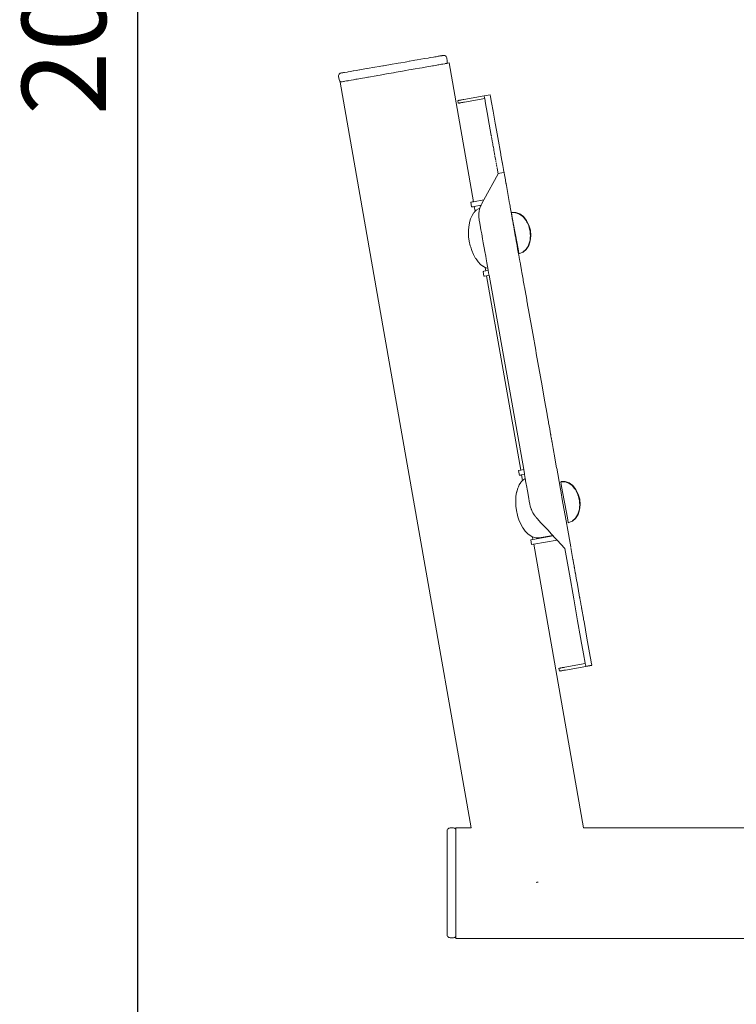
# Model space of a CAD drawing. Extents: x -3599 to -1370, y 4747 to 5157.
# Drawn here: x -3520 to -3478, y 4970 to 5028 of the extents above; entities that cross this region are included whole.
import ezdxf

# ---------------------------------------------------------------- set-up
doc = ezdxf.new("R2010")
doc.units = 0
doc.header["$MEASUREMENT"] = 0
doc.layers.get('Defpoints').update_dxf_attribs({"color": 250})
doc.layers.add('0-03 wymiary', color=6, linetype='Continuous', lineweight=5)
doc.layers.add('ProfileEdges_Nr_Pióra__7', color=7, linetype='Continuous', lineweight=18)
doc.styles.add('1-20 romans', font='romans.shx', dxfattribs={"width": 0.7, "height": 5})
doc.dimstyles.new('1-20', dxfattribs={"dimtxt": 5, "dimasz": 0.2, "dimexe": 2, "dimexo": 12.5, "dimgap": 1.25, "dimtad": 1, "dimdec": 0, "dimrnd": 0.5, "dimtxsty": '1-20 romans', "dimblk": 'BG dim mark', "dimcen": 0, "dimclrd": 256, "dimclre": 256, "dimclrt": 11, "dimadec": 0, "dimazin": 0, "dimtfac": 1, "dimtdec": 0, "dimtix": 1, "dimtmove": 1, "dimatfit": 3, "dimfxl": 0.5, "dimfxlon": 1, "dimarcsym": 0})

# ---------------------------------------------------------------- blocks, each defined once
blk = doc.blocks.new('BG dim mark')
for p, q in [((0, -10), (0, 10)), ((10, 0), (-10, 0))]:
    blk.add_line(p, q)
at = {"color": 0, "linetype": 'ByBlock', "const_width": 1.5}
blk.add_lwpolyline([(5, 5), (-5, -5)], dxfattribs=at)
blk = doc.blocks.new('*D76')
at = {"layer": '0-03 wymiary', "lineweight": -2, "transparency": 16777216}
for p, q in [((-3513.284, 5130.17), (-3515.384, 5130.17)), ((-3513.384, 4926.572), (-3513.384, 5129.97)), ((-3513.284, 4926.372), (-3515.384, 4926.372))]:
    blk.add_line(p, q, dxfattribs=at)
at = {"layer": 'Defpoints', "color": 0, "transparency": 16777216}
for p in [(-3513.384, 5130.17), (-3462.776, 5130.17), (-3436.331, 4926.372)]:
    blk.add_point(p, dxfattribs=at)
at = {"layer": '0-03 wymiary', "lineweight": -2, "transparency": 16777216, "xscale": 0.2, "yscale": 0.2, "zscale": 0.2}
for p, rotation in [((-3513.384, 5130.17), 90), ((-3513.384, 4926.372), 270)]:
    blk.add_blockref('BG dim mark', p, dxfattribs=dict(at, rotation=rotation))
at = {"layer": '0-03 wymiary', "color": 11, "transparency": 16777216, "insert": (-3517.134, 5028.271), "char_height": 5, "attachment_point": 5, "rotation": 90, "style": '1-20 romans', "bg_fill": 3, "box_fill_scale": 1.25, "bg_fill_color": 256, "bg_fill_true_color": 13158600, "bg_fill_transparency": 0}
blk.add_mtext('204', dxfattribs=at)

msp = doc.modelspace()

# ---------------------------------------------------------------- linework, layer by layer
at = {"layer": 'ProfileEdges_Nr_Pióra__7', "linetype": 'Continuous', "flags": 128}
for points in [[(-3496.123, 5025.989), (-3496.058, 5026.001)], [(-3496.058, 5026.001), (-3495.957, 5026.02)], [(-3495.954, 5026.02), (-3495.79, 5026.048)], [(-3495.79, 5026.048), (-3495.726, 5026.058)], [(-3495.726, 5026.058), (-3495.647, 5026.073)], [(-3495.518, 5026.095), (-3495.646, 5026.073)], [(-3495.518, 5026.095), (-3495.468, 5026.103)], [(-3495.468, 5026.103), (-3495.416, 5026.113)], [(-3495.325, 5026.129), (-3495.411, 5026.114)], [(-3495.31, 5026.129), (-3495.325, 5026.129)], [(-3495.291, 5026.133), (-3495.31, 5026.129)], [(-3495.291, 5026.133), (-3495.261, 5026.14)], [(-3495.261, 5026.14), (-3495.216, 5026.147)], [(-3495.203, 5026.148), (-3495.216, 5026.147)], [(-3495.154, 5026.152), (-3495.194, 5026.151)], [(-3495.114, 5026.142), (-3495.154, 5026.152)], [(-3495.078, 5026.12), (-3495.114, 5026.142)], [(-3495.047, 5026.089), (-3495.078, 5026.12)], [(-3495.025, 5026.05), (-3495.047, 5026.089)], [(-3495.025, 5026.05), (-3495.012, 5026.007)], [(-3494.979, 5025.813), (-3495.012, 5026.007)], [(-3499.751, 5025.367), (-3499.278, 5025.449)], [(-3499.025, 5025.492), (-3499.279, 5025.448)], [(-3499.278, 5025.449), (-3499.025, 5025.492)], [(-3499.025, 5025.492), (-3498.934, 5025.506)], [(-3498.812, 5025.529), (-3498.934, 5025.506)], [(-3498.775, 5025.535), (-3498.812, 5025.529)], [(-3498.257, 5025.624), (-3498.775, 5025.535)], [(-3498.255, 5025.625), (-3497.993, 5025.669)], [(-3497.899, 5025.684), (-3497.993, 5025.669)], [(-3497.899, 5025.684), (-3497.739, 5025.714)], [(-3497.739, 5025.714), (-3497.477, 5025.756)], [(-3497.477, 5025.756), (-3497.389, 5025.772)], [(-3497.389, 5025.772), (-3497.247, 5025.798)], [(-3497.247, 5025.798), (-3497.235, 5025.8)], [(-3497.247, 5025.798), (-3497.237, 5025.8)], [(-3497.237, 5025.8), (-3496.985, 5025.841)], [(-3496.985, 5025.841), (-3496.903, 5025.856)], [(-3496.903, 5025.856), (-3496.763, 5025.882)], [(-3496.761, 5025.881), (-3496.332, 5025.956)], [(-3496.48, 5025.418), (-3496.632, 5025.391)], [(-3496.399, 5025.432), (-3496.48, 5025.418)], [(-3496.188, 5025.469), (-3496.399, 5025.432)], [(-3496.332, 5025.956), (-3496.123, 5025.989)], [(-3495.96, 5025.509), (-3496.188, 5025.469)], [(-3495.848, 5025.529), (-3495.96, 5025.509)], [(-3495.823, 5025.533), (-3495.848, 5025.529)], [(-3495.823, 5025.533), (-3495.8, 5025.537)], [(-3495.8, 5025.537), (-3495.595, 5025.573)], [(-3495.595, 5025.573), (-3495.532, 5025.584)], [(-3495.532, 5025.584), (-3495.48, 5025.593)], [(-3495.48, 5025.593), (-3495.315, 5025.622)], [(-3495.315, 5025.622), (-3495.296, 5025.628)], [(-3495.285, 5025.628), (-3495.296, 5025.628)], [(-3495.285, 5025.628), (-3495.237, 5025.636)], [(-3495.237, 5025.636), (-3495.126, 5025.656)], [(-3495.113, 5025.658), (-3495.079, 5025.664)], [(-3495.079, 5025.664), (-3495.033, 5025.672)], [(-3495.026, 5025.673), (-3495.01, 5025.676)], [(-3495.01, 5025.676), (-3494.987, 5025.68)], [(-3495.003, 5025.685), (-3494.985, 5025.724)], [(-3494.987, 5025.68), (-3494.871, 5025.7)], [(-3494.985, 5025.724), (-3494.976, 5025.768)], [(-3494.976, 5025.768), (-3494.979, 5025.813)], [(-3493.419, 5017.452), (-3494.871, 5025.7)], [(-3501.442, 5024.946), (-3501.433, 5024.99)], [(-3501.442, 5024.946), (-3501.439, 5024.901)], [(-3501.439, 5024.901), (-3501.406, 5024.707)], [(-3501.433, 5024.99), (-3501.415, 5025.029)], [(-3501.415, 5025.029), (-3501.388, 5025.062)], [(-3501.388, 5025.062), (-3501.354, 5025.085)], [(-3501.316, 5025.098), (-3501.354, 5025.085)], [(-3501.316, 5025.098), (-3501.277, 5025.103)], [(-3501.266, 5025.104), (-3501.277, 5025.103)], [(-3501.266, 5025.104), (-3501.253, 5025.109)], [(-3501.184, 5025.12), (-3501.25, 5025.109)], [(-3501.148, 5025.125), (-3501.184, 5025.12)], [(-3501.105, 5025.134), (-3501.148, 5025.125)], [(-3501.099, 5025.135), (-3500.939, 5025.161)], [(-3500.881, 5025.172), (-3500.939, 5025.161)], [(-3500.881, 5025.172), (-3500.865, 5025.176)], [(-3500.865, 5025.176), (-3500.717, 5025.201)], [(-3500.717, 5025.201), (-3500.653, 5025.21)], [(-3500.653, 5025.21), (-3500.571, 5025.226)], [(-3500.556, 5025.229), (-3500.373, 5025.26)], [(-3500.298, 5025.272), (-3500.373, 5025.26)], [(-3500.298, 5025.272), (-3500.2, 5025.29)], [(-3500.183, 5025.293), (-3500.2, 5025.29)], [(-3500.182, 5025.293), (-3499.977, 5025.326)], [(-3499.754, 5024.842), (-3500.141, 5024.773)], [(-3499.977, 5025.326), (-3499.887, 5025.342)], [(-3499.759, 5025.366), (-3499.887, 5025.342)], [(-3499.754, 5024.842), (-3499.702, 5024.851)], [(-3499.702, 5024.851), (-3499.669, 5024.856)], [(-3499.669, 5024.856), (-3499.217, 5024.936)], [(-3499.217, 5024.936), (-3499.144, 5024.949)], [(-3499.144, 5024.949), (-3498.979, 5024.978)], [(-3498.702, 5025.027), (-3498.979, 5024.978)], [(-3498.585, 5025.047), (-3498.702, 5025.027)], [(-3498.171, 5025.12), (-3498.585, 5025.047)], [(-3498.117, 5025.13), (-3498.171, 5025.12)], [(-3498.01, 5025.148), (-3498.117, 5025.13)], [(-3497.638, 5025.214), (-3498.01, 5025.148)], [(-3497.441, 5025.248), (-3497.638, 5025.214)], [(-3497.255, 5025.281), (-3497.441, 5025.248)], [(-3497.121, 5025.305), (-3497.255, 5025.281)], [(-3496.898, 5025.344), (-3497.121, 5025.305)], [(-3496.632, 5025.391), (-3496.898, 5025.344)], [(-3501.393, 5024.664), (-3501.406, 5024.707)], [(-3501.371, 5024.625), (-3501.393, 5024.664)], [(-3501.34, 5024.594), (-3501.371, 5024.625)], [(-3501.359, 5024.559), (-3501.294, 5024.57)], [(-3499.008, 5011.198), (-3501.359, 5024.559)], [(-3501.34, 5024.594), (-3501.304, 5024.573)], [(-3501.294, 5024.57), (-3501.304, 5024.573)], [(-3501.294, 5024.57), (-3501.272, 5024.574)], [(-3501.272, 5024.574), (-3501.246, 5024.579)], [(-3501.244, 5024.579), (-3501.228, 5024.582)], [(-3501.228, 5024.582), (-3501.16, 5024.594)], [(-3501.16, 5024.594), (-3501.121, 5024.601)], [(-3501.121, 5024.601), (-3501.106, 5024.603)], [(-3501.106, 5024.603), (-3501.074, 5024.609)], [(-3501.074, 5024.609), (-3500.964, 5024.628)], [(-3500.964, 5024.628), (-3500.923, 5024.636)], [(-3500.917, 5024.637), (-3500.874, 5024.644)], [(-3500.874, 5024.644), (-3500.837, 5024.651)], [(-3500.837, 5024.651), (-3500.551, 5024.701)], [(-3500.526, 5024.707), (-3500.551, 5024.701)], [(-3500.523, 5024.706), (-3500.41, 5024.726)], [(-3500.346, 5024.738), (-3500.41, 5024.726)], [(-3500.335, 5024.739), (-3500.141, 5024.773)], [(-3492.78, 5023.743), (-3493.987, 5023.528)], [(-3492.78, 5023.745), (-3492.423, 5023.809)], [(-3492.78, 5023.743), (-3492.759, 5023.63)], [(-3492.423, 5023.809), (-3492.402, 5023.693)], [(-3492.402, 5023.693), (-3492.342, 5023.357)], [(-3494.35, 5023.464), (-3494.322, 5023.306)], [(-3494.333, 5023.467), (-3494.32, 5023.469)], [(-3494.32, 5023.469), (-3494.303, 5023.472)], [(-3494.305, 5023.309), (-3494.292, 5023.311)], [(-3494.303, 5023.472), (-3494.283, 5023.475)], [(-3494.292, 5023.311), (-3494.275, 5023.315)], [(-3494.267, 5023.478), (-3494.283, 5023.475)], [(-3494.275, 5023.315), (-3494.255, 5023.318)], [(-3494.231, 5023.322), (-3494.255, 5023.318)], [(-3494.231, 5023.485), (-3494.252, 5023.481)], [(-3494.2, 5023.49), (-3494.231, 5023.485)], [(-3494.203, 5023.327), (-3494.231, 5023.322)], [(-3494.172, 5023.333), (-3494.203, 5023.327)], [(-3494.2, 5023.49), (-3494.165, 5023.497)], [(-3494.137, 5023.339), (-3494.172, 5023.333)], [(-3494.165, 5023.497), (-3494.126, 5023.503)], [(-3494.137, 5023.339), (-3494.098, 5023.346)], [(-3494.126, 5023.503), (-3494.083, 5023.511)], [(-3494.098, 5023.346), (-3494.055, 5023.353)], [(-3494.083, 5023.511), (-3494.037, 5023.519)], [(-3494.055, 5023.353), (-3494.009, 5023.362)], [(-3494.037, 5023.519), (-3493.987, 5023.528)], [(-3494.009, 5023.362), (-3493.959, 5023.37)], [(-3493.959, 5023.37), (-3492.752, 5023.585)], [(-3492.759, 5023.63), (-3492.752, 5023.585)], [(-3492.7, 5023.294), (-3492.752, 5023.585)], [(-3492.7, 5023.294), (-3492.605, 5022.762)], [(-3492.342, 5023.357), (-3492.248, 5022.825)], [(-3492.605, 5022.762), (-3492.479, 5022.056)], [(-3492.248, 5022.825), (-3492.122, 5022.12)], [(-3492.479, 5022.056), (-3492.361, 5021.392)], [(-3492.122, 5022.12), (-3492.047, 5021.699)], [(-3492.359, 5021.384), (-3492.357, 5021.37)], [(-3492.348, 5021.321), (-3492.356, 5021.367)], [(-3492.046, 5021.696), (-3491.969, 5021.262)], [(-3492.328, 5021.207), (-3492.343, 5021.289)], [(-3492.326, 5021.198), (-3492.323, 5021.181)], [(-3492.303, 5021.066), (-3492.323, 5021.181)], [(-3492.301, 5021.056), (-3492.287, 5020.977)], [(-3492.285, 5020.968), (-3492.271, 5020.889)], [(-3492.269, 5020.88), (-3492.26, 5020.826)], [(-3492.242, 5020.723), (-3492.26, 5020.824)], [(-3491.793, 5020.275), (-3491.969, 5021.262)], [(-3492.242, 5020.723), (-3492.239, 5020.706)], [(-3492.213, 5020.561), (-3492.238, 5020.704)], [(-3492.209, 5020.539), (-3492.212, 5020.559)], [(-3492.209, 5020.538), (-3492.205, 5020.519)], [(-3492.205, 5020.517), (-3492.202, 5020.502)], [(-3492.199, 5020.485), (-3492.192, 5020.445)], [(-3492.189, 5020.426), (-3492.191, 5020.438)], [(-3492.189, 5020.426), (-3492.183, 5020.396)], [(-3492.171, 5020.325), (-3492.182, 5020.388)], [(-3492.163, 5020.282), (-3492.17, 5020.322)], [(-3492.152, 5020.218), (-3492.161, 5020.272)], [(-3492.146, 5020.186), (-3492.141, 5020.156)], [(-3492.141, 5020.156), (-3492.123, 5020.059)], [(-3491.793, 5020.275), (-3491.784, 5020.224)], [(-3491.71, 5019.806), (-3491.784, 5020.224)], [(-3492.123, 5020.059), (-3492.12, 5020.042)], [(-3492.118, 5020.029), (-3492.113, 5019.999)], [(-3492.11, 5019.983), (-3492.112, 5019.995)], [(-3492.11, 5019.982), (-3492.098, 5019.916)], [(-3492.093, 5019.889), (-3492.09, 5019.874)], [(-3492.09, 5019.874), (-3492.086, 5019.851)], [(-3492.085, 5019.845), (-3492.076, 5019.795)], [(-3492.072, 5019.772), (-3492.074, 5019.785)], [(-3492.057, 5019.687), (-3492.069, 5019.752)], [(-3492.052, 5019.659), (-3492.056, 5019.68)], [(-3492.044, 5019.616), (-3492.036, 5019.568)], [(-3491.71, 5019.806), (-3491.703, 5019.769)], [(-3491.703, 5019.769), (-3491.7, 5019.754)], [(-3491.7, 5019.754), (-3491.694, 5019.718)], [(-3491.688, 5019.687), (-3491.692, 5019.709)], [(-3491.679, 5019.632), (-3491.688, 5019.687)], [(-3491.677, 5019.62), (-3491.647, 5019.456)], [(-3492.798, 5017.562), (-3491.957, 5019.115)], [(-3492.03, 5019.535), (-3492.032, 5019.546)], [(-3492.028, 5019.525), (-3492.02, 5019.478)], [(-3492.016, 5019.458), (-3492.019, 5019.471)], [(-3491.956, 5019.118), (-3492.014, 5019.445)], [(-3491.849, 5019.138), (-3491.956, 5019.118)], [(-3491.849, 5019.138), (-3491.618, 5019.179)], [(-3491.645, 5019.445), (-3491.647, 5019.456)], [(-3491.639, 5019.411), (-3491.645, 5019.441)], [(-3491.638, 5019.404), (-3491.626, 5019.338)], [(-3491.626, 5019.335), (-3491.599, 5019.183)], [(-3491.599, 5019.183), (-3491.612, 5019.179)], [(-3491.575, 5019.048), (-3491.597, 5019.174)], [(-3491.522, 5018.751), (-3491.575, 5019.048)], [(-3491.521, 5018.745), (-3491.506, 5018.663)], [(-3491.497, 5018.614), (-3491.506, 5018.663)], [(-3491.491, 5018.577), (-3491.497, 5018.614)], [(-3491.488, 5018.563), (-3491.491, 5018.577)], [(-3491.482, 5018.529), (-3491.488, 5018.563)], [(-3491.479, 5018.51), (-3491.482, 5018.529)], [(-3491.479, 5018.51), (-3491.463, 5018.42)], [(-3491.463, 5018.42), (-3491.461, 5018.408)], [(-3491.461, 5018.408), (-3491.271, 5017.342)], [(-3493.584, 5017.422), (-3493.535, 5017.431)], [(-3493.533, 5017.138), (-3493.584, 5017.422)], [(-3493.535, 5017.431), (-3493.491, 5017.439)], [(-3493.491, 5017.439), (-3493.419, 5017.452)], [(-3492.798, 5017.562), (-3493.419, 5017.452)], [(-3492.97, 5017.239), (-3493.369, 5017.168)], [(-3492.97, 5017.239), (-3492.992, 5017.19)], [(-3492.963, 5017.254), (-3492.97, 5017.239)], [(-3492.963, 5017.254), (-3492.93, 5017.317)], [(-3492.93, 5017.317), (-3492.916, 5017.344)], [(-3492.916, 5017.344), (-3492.798, 5017.562)], [(-3491.271, 5017.342), (-3491.265, 5017.308)], [(-3491.265, 5017.308), (-3491.238, 5017.159)], [(-3493.506, 5016.634), (-3493.593, 5016.436)], [(-3493.485, 5017.147), (-3493.533, 5017.138)], [(-3493.419, 5016.769), (-3493.506, 5016.634)], [(-3493.443, 5017.154), (-3493.485, 5017.147)], [(-3493.369, 5017.168), (-3493.443, 5017.154)], [(-3493.395, 5016.806), (-3493.419, 5016.769)], [(-3493.319, 5016.884), (-3493.387, 5016.815)], [(-3493.319, 5016.884), (-3493.369, 5017.168)], [(-3493.265, 5016.941), (-3493.319, 5016.884)], [(-3493.12, 5017.034), (-3493.265, 5016.941)], [(-3493.039, 5017.06), (-3493.12, 5017.034)], [(-3493.1, 5016.722), (-3493.102, 5016.671)], [(-3493.102, 5016.671), (-3493.102, 5016.652)], [(-3493.101, 5016.581), (-3493.102, 5016.652)], [(-3493.095, 5016.791), (-3493.1, 5016.722)], [(-3493.087, 5016.851), (-3493.095, 5016.791)], [(-3493.075, 5016.918), (-3493.086, 5016.859)], [(-3493.066, 5016.959), (-3493.074, 5016.927)], [(-3493.059, 5016.991), (-3493.066, 5016.959)], [(-3493.058, 5016.994), (-3493.039, 5017.06)], [(-3493.039, 5017.06), (-3493.017, 5017.125)], [(-3492.992, 5017.19), (-3493.017, 5017.125)], [(-3491.237, 5017.151), (-3491.233, 5017.131)], [(-3491.197, 5016.93), (-3491.231, 5017.121)], [(-3491.14, 5016.608), (-3491.197, 5016.928)], [(-3491.13, 5016.636), (-3491.159, 5016.8)], [(-3491.137, 5016.8), (-3491.159, 5016.8)], [(-3490.904, 5016.809), (-3491.139, 5016.809)], [(-3490.924, 5016.8), (-3491.137, 5016.8)], [(-3491.049, 5016.19), (-3491.13, 5016.636)], [(-3490.901, 5016.792), (-3490.918, 5016.798)], [(-3490.669, 5016.726), (-3490.904, 5016.809)], [(-3490.692, 5016.718), (-3490.901, 5016.792)], [(-3490.665, 5016.699), (-3490.69, 5016.717)], [(-3490.452, 5016.566), (-3490.669, 5016.726)], [(-3490.489, 5016.569), (-3490.665, 5016.699)], [(-3493.663, 5016.196), (-3493.705, 5015.94)], [(-3493.659, 5016.211), (-3493.663, 5016.196)], [(-3493.596, 5016.429), (-3493.659, 5016.211)], [(-3493.096, 5016.51), (-3493.101, 5016.581)], [(-3493.095, 5016.494), (-3493.096, 5016.51)], [(-3493.088, 5016.438), (-3493.095, 5016.494)], [(-3493.077, 5016.365), (-3493.088, 5016.438)], [(-3493.077, 5016.365), (-3493.075, 5016.353)], [(-3493.073, 5016.342), (-3493.075, 5016.353)], [(-3493.073, 5016.342), (-3493.059, 5016.271)], [(-3493.059, 5016.271), (-3493.02, 5016.052)], [(-3493.021, 5016.048), (-3492.973, 5015.783)], [(-3491.113, 5016.459), (-3491.14, 5016.606)], [(-3491.113, 5016.459), (-3491.111, 5016.446)], [(-3491.111, 5016.446), (-3491.08, 5016.271)], [(-3491.062, 5016.171), (-3491.079, 5016.268)], [(-3491.051, 5016.11), (-3491.062, 5016.168)], [(-3491.027, 5015.971), (-3491.051, 5016.108)], [(-3490.937, 5015.58), (-3491.049, 5016.19)], [(-3490.472, 5016.557), (-3490.489, 5016.569)], [(-3490.444, 5016.523), (-3490.472, 5016.557)], [(-3490.266, 5016.339), (-3490.452, 5016.566)], [(-3490.327, 5016.38), (-3490.444, 5016.523)], [(-3490.286, 5016.33), (-3490.327, 5016.38)], [(-3490.286, 5016.33), (-3490.253, 5016.265)], [(-3490.266, 5016.339), (-3490.124, 5016.061)], [(-3490.253, 5016.265), (-3490.24, 5016.239)], [(-3490.24, 5016.239), (-3490.226, 5016.212)], [(-3490.226, 5016.212), (-3490.145, 5016.052)], [(-3490.145, 5016.052), (-3490.136, 5016.022)], [(-3490.124, 5016.061), (-3490.036, 5015.751)], [(-3493.716, 5015.751), (-3493.72, 5015.668)], [(-3493.72, 5015.668), (-3493.712, 5015.475)], [(-3493.705, 5015.94), (-3493.716, 5015.751)], [(-3493.71, 5015.386), (-3493.712, 5015.475)], [(-3492.973, 5015.783), (-3492.93, 5015.541)], [(-3492.93, 5015.54), (-3492.877, 5015.243)], [(-3490.976, 5015.689), (-3491.025, 5015.964)], [(-3490.973, 5015.671), (-3490.934, 5015.452)], [(-3490.825, 5014.971), (-3490.937, 5015.58)], [(-3490.136, 5016.022), (-3490.11, 5015.919)], [(-3490.101, 5015.889), (-3490.11, 5015.919)], [(-3490.084, 5015.837), (-3490.101, 5015.889)], [(-3490.081, 5015.824), (-3490.084, 5015.837)], [(-3490.081, 5015.824), (-3490.059, 5015.747)], [(-3490.057, 5015.743), (-3490.051, 5015.667)], [(-3490.048, 5015.644), (-3490.049, 5015.654)], [(-3490.044, 5015.597), (-3490.048, 5015.644)], [(-3490.042, 5015.576), (-3490.044, 5015.597)], [(-3490.04, 5015.549), (-3490.042, 5015.576)], [(-3490.029, 5015.422), (-3490.04, 5015.549)], [(-3490.008, 5015.43), (-3490.036, 5015.751)], [(-3493.707, 5015.373), (-3493.71, 5015.386)], [(-3493.707, 5015.373), (-3493.673, 5015.102)], [(-3493.673, 5015.102), (-3493.613, 5014.837)], [(-3492.877, 5015.243), (-3492.835, 5015.004)], [(-3492.835, 5015.004), (-3492.781, 5014.702)], [(-3490.933, 5015.448), (-3490.931, 5015.437)], [(-3490.93, 5015.429), (-3490.92, 5015.372)], [(-3490.92, 5015.372), (-3490.918, 5015.36)], [(-3490.917, 5015.357), (-3490.909, 5015.311)], [(-3490.907, 5015.298), (-3490.903, 5015.28)], [(-3490.903, 5015.28), (-3490.898, 5015.248)], [(-3490.859, 5015.029), (-3490.898, 5015.248)], [(-3490.839, 5014.915), (-3490.858, 5015.022)], [(-3490.829, 5014.861), (-3490.837, 5014.908)], [(-3490.742, 5014.525), (-3490.825, 5014.971)], [(-3490.156, 5014.833), (-3490.142, 5014.876)], [(-3490.142, 5014.876), (-3490.104, 5014.988)], [(-3490.042, 5015.12), (-3490.136, 5014.842)], [(-3490.104, 5014.988), (-3490.063, 5015.111)], [(-3490.063, 5015.111), (-3490.055, 5015.185)], [(-3490.055, 5015.185), (-3490.04, 5015.317)], [(-3490.042, 5015.12), (-3490.008, 5015.43)], [(-3490.04, 5015.317), (-3490.029, 5015.422)], [(-3493.61, 5014.823), (-3493.613, 5014.837)], [(-3493.61, 5014.823), (-3493.583, 5014.741)], [(-3493.583, 5014.741), (-3493.524, 5014.555)], [(-3493.524, 5014.555), (-3493.416, 5014.304)], [(-3493.396, 5014.268), (-3493.416, 5014.304)], [(-3492.781, 5014.702), (-3492.743, 5014.489)], [(-3492.743, 5014.489), (-3492.694, 5014.214)], [(-3490.827, 5014.852), (-3490.813, 5014.772)], [(-3490.813, 5014.772), (-3490.809, 5014.75)], [(-3490.809, 5014.75), (-3490.799, 5014.696)], [(-3490.796, 5014.678), (-3490.793, 5014.659)], [(-3490.792, 5014.655), (-3490.757, 5014.459)], [(-3490.757, 5014.459), (-3490.753, 5014.437)], [(-3490.74, 5014.363), (-3490.753, 5014.437)], [(-3490.712, 5014.362), (-3490.742, 5014.525)], [(-3490.737, 5014.345), (-3490.74, 5014.363)], [(-3490.734, 5014.329), (-3490.737, 5014.342)], [(-3490.729, 5014.303), (-3490.734, 5014.329)], [(-3490.719, 5014.244), (-3490.729, 5014.303)], [(-3490.492, 5014.446), (-3490.712, 5014.362)], [(-3490.49, 5014.448), (-3490.473, 5014.462)], [(-3490.472, 5014.454), (-3490.49, 5014.448)], [(-3490.282, 5014.615), (-3490.472, 5014.454)], [(-3490.463, 5014.47), (-3490.302, 5014.606)], [(-3490.285, 5014.633), (-3490.297, 5014.615)], [(-3490.263, 5014.667), (-3490.285, 5014.633)], [(-3490.136, 5014.842), (-3490.282, 5014.615)], [(-3490.156, 5014.833), (-3490.263, 5014.667)], [(-3493.29, 5014.078), (-3493.396, 5014.268)], [(-3493.29, 5014.078), (-3493.281, 5014.067)], [(-3493.281, 5014.067), (-3493.224, 5013.988)], [(-3493.224, 5013.988), (-3493.147, 5013.882)], [(-3492.992, 5013.72), (-3493.147, 5013.882)], [(-3492.992, 5013.72), (-3492.866, 5013.624)], [(-3492.694, 5014.214), (-3492.664, 5014.047)], [(-3492.664, 5014.047), (-3492.624, 5013.827)], [(-3492.624, 5013.827), (-3492.605, 5013.722)], [(-3492.606, 5013.72), (-3492.58, 5013.578)], [(-3490.717, 5014.232), (-3490.719, 5014.244)], [(-3490.71, 5014.192), (-3490.717, 5014.232)], [(-3490.701, 5014.144), (-3490.709, 5014.185)], [(-3490.698, 5014.126), (-3490.701, 5014.144)], [(-3490.678, 5014.013), (-3490.698, 5014.126)], [(-3490.675, 5013.997), (-3490.678, 5014.013)], [(-3490.669, 5013.962), (-3490.675, 5013.997)], [(-3490.659, 5013.908), (-3490.669, 5013.962)], [(-3490.647, 5013.842), (-3490.659, 5013.908)], [(-3490.632, 5013.758), (-3490.647, 5013.842)], [(-3490.63, 5013.744), (-3490.632, 5013.755)], [(-3490.625, 5013.716), (-3490.63, 5013.744)], [(-3490.625, 5013.716), (-3490.566, 5013.385)], [(-3492.866, 5013.624), (-3492.852, 5013.614)], [(-3492.852, 5013.614), (-3492.829, 5013.596)], [(-3492.811, 5013.312), (-3492.85, 5013.305)], [(-3492.85, 5013.305), (-3492.8, 5013.021)], [(-3492.829, 5013.596), (-3492.732, 5013.549)], [(-3492.694, 5013.333), (-3492.802, 5013.314)], [(-3492.694, 5013.333), (-3492.732, 5013.549)], [(-3492.732, 5013.549), (-3492.661, 5013.514)], [(-3492.541, 5013.36), (-3492.694, 5013.333)], [(-3492.661, 5013.514), (-3492.564, 5013.493)], [(-3492.58, 5013.578), (-3492.573, 5013.542)], [(-3492.573, 5013.542), (-3492.564, 5013.493)], [(-3492.564, 5013.493), (-3492.541, 5013.36)], [(-3492.541, 5013.36), (-3492.5, 5013.128)], [(-3492.5, 5013.128), (-3492.491, 5013.076)], [(-3490.563, 5013.37), (-3490.566, 5013.385)], [(-3490.542, 5013.252), (-3490.563, 5013.368)], [(-3490.54, 5013.24), (-3490.542, 5013.252)], [(-3490.54, 5013.24), (-3490.468, 5012.837)], [(-3492.761, 5013.028), (-3492.8, 5013.021)], [(-3492.644, 5013.049), (-3492.755, 5013.029)], [(-3492.491, 5013.076), (-3492.644, 5013.049)], [(-3490.61, 5001.491), (-3492.644, 5013.049)], [(-3492.491, 5013.076), (-3490.433, 5001.523)], [(-3490.463, 5012.805), (-3490.468, 5012.837)], [(-3490.458, 5012.777), (-3490.463, 5012.805)], [(-3490.458, 5012.777), (-3490.403, 5012.468)], [(-3490.4, 5012.453), (-3490.387, 5012.381)], [(-3490.387, 5012.381), (-3490.384, 5012.362)], [(-3490.374, 5012.306), (-3490.384, 5012.362)], [(-3490.37, 5012.285), (-3490.374, 5012.306)], [(-3490.367, 5012.267), (-3490.37, 5012.285)], [(-3490.364, 5012.248), (-3490.367, 5012.267)], [(-3490.364, 5012.248), (-3490.353, 5012.19)], [(-3490.349, 5012.167), (-3490.353, 5012.19)], [(-3490.349, 5012.166), (-3490.255, 5011.64)], [(-3490.254, 5011.635), (-3490.249, 5011.603)], [(-3490.249, 5011.603), (-3490.246, 5011.589)], [(-3490.246, 5011.589), (-3490.244, 5011.576)], [(-3490.237, 5011.537), (-3490.244, 5011.576)], [(-3490.237, 5011.537), (-3490.228, 5011.487)], [(-3490.219, 5011.439), (-3490.228, 5011.487)], [(-3490.21, 5011.388), (-3490.219, 5011.439)], [(-3490.21, 5011.384), (-3490.203, 5011.349)], [(-3496.667, 4997.899), (-3499.008, 5011.198)], [(-3490.2, 5011.329), (-3490.203, 5011.349)], [(-3490.2, 5011.329), (-3490.147, 5011.032)], [(-3490.146, 5011.025), (-3489.894, 5009.612)], [(-3489.717, 5008.619), (-3489.893, 5009.61)], [(-3489.686, 5008.446), (-3489.715, 5008.61)], [(-3489.685, 5008.438), (-3489.682, 5008.424)], [(-3489.339, 5006.498), (-3489.682, 5008.424)], [(-3489.338, 5006.492), (-3489.191, 5005.666)], [(-3489.189, 5005.654), (-3489.191, 5005.666)], [(-3489.04, 5004.821), (-3489.189, 5005.654)], [(-3489.034, 5004.787), (-3489.04, 5004.821)], [(-3488.995, 5004.564), (-3489.034, 5004.787)], [(-3488.977, 5004.467), (-3488.995, 5004.564)], [(-3488.958, 5004.356), (-3488.977, 5004.467)], [(-3488.958, 5004.356), (-3488.954, 5004.336)], [(-3488.954, 5004.336), (-3488.95, 5004.311)], [(-3488.884, 5003.942), (-3488.948, 5004.304)], [(-3488.832, 5003.649), (-3488.882, 5003.934)], [(-3488.83, 5003.637), (-3488.832, 5003.649)], [(-3488.825, 5003.614), (-3488.83, 5003.637)], [(-3488.825, 5003.614), (-3488.818, 5003.571)], [(-3488.816, 5003.559), (-3488.818, 5003.571)], [(-3488.816, 5003.559), (-3488.788, 5003.402)], [(-3488.779, 5003.354), (-3488.786, 5003.395)], [(-3488.779, 5003.354), (-3488.776, 5003.338)], [(-3488.761, 5003.254), (-3488.776, 5003.338)], [(-3488.755, 5003.22), (-3488.761, 5003.254)], [(-3488.753, 5003.205), (-3488.755, 5003.22)], [(-3488.747, 5003.175), (-3488.753, 5003.205)], [(-3488.741, 5003.14), (-3488.744, 5003.159)], [(-3488.737, 5003.119), (-3488.741, 5003.14)], [(-3488.734, 5003.102), (-3488.737, 5003.119)], [(-3488.727, 5003.062), (-3488.734, 5003.102)], [(-3488.725, 5003.049), (-3488.727, 5003.062)], [(-3488.695, 5002.881), (-3488.724, 5003.043)], [(-3488.693, 5002.871), (-3488.695, 5002.881)], [(-3488.679, 5002.792), (-3488.693, 5002.871)], [(-3488.677, 5002.779), (-3488.679, 5002.792)], [(-3488.58, 5002.235), (-3488.677, 5002.779)], [(-3488.576, 5002.214), (-3488.579, 5002.23)], [(-3488.472, 5001.629), (-3488.576, 5002.214)], [(-3490.742, 5001.468), (-3490.727, 5001.47)], [(-3490.742, 5001.468), (-3490.691, 5001.184)], [(-3490.727, 5001.47), (-3490.632, 5001.487)], [(-3490.632, 5001.487), (-3490.61, 5001.491)], [(-3490.433, 5001.523), (-3490.61, 5001.491)], [(-3490.433, 5001.523), (-3490.391, 5001.284)], [(-3488.47, 5001.62), (-3488.267, 5000.477)], [(-3490.677, 5001.186), (-3490.691, 5001.184)], [(-3490.579, 5001.204), (-3490.677, 5001.186)], [(-3490.516, 5000.862), (-3490.583, 5000.792)], [(-3490.56, 5001.207), (-3490.579, 5001.204)], [(-3490.383, 5001.239), (-3490.56, 5001.207)], [(-3490.502, 5000.876), (-3490.56, 5001.207)], [(-3490.502, 5000.876), (-3490.516, 5000.862)], [(-3490.453, 5000.927), (-3490.502, 5000.876)], [(-3490.34, 5001), (-3490.453, 5000.927)], [(-3490.391, 5001.284), (-3490.383, 5001.239)], [(-3490.383, 5001.239), (-3490.34, 5001)], [(-3490.34, 5001), (-3490.337, 5000.981)], [(-3490.337, 5000.981), (-3490.325, 5000.913)], [(-3490.325, 5000.913), (-3490.315, 5000.86)], [(-3490.315, 5000.86), (-3490.28, 5000.663)], [(-3490.843, 5000.211), (-3490.785, 5000.415)], [(-3490.745, 5000.506), (-3490.785, 5000.415)], [(-3490.694, 5000.621), (-3490.745, 5000.506)], [(-3490.694, 5000.621), (-3490.602, 5000.763)], [(-3490.602, 5000.763), (-3490.583, 5000.792)], [(-3490.28, 5000.663), (-3490.266, 5000.581)], [(-3490.266, 5000.581), (-3490.211, 5000.273)], [(-3490.193, 5000.172), (-3490.211, 5000.273)], [(-3488.264, 5000.463), (-3488.267, 5000.477)], [(-3488.264, 5000.463), (-3488.21, 5000.157)], [(-3488.202, 5000.809), (-3488.225, 5000.808)], [(-3488.196, 5000.645), (-3488.225, 5000.808)], [(-3487.969, 5000.818), (-3488.204, 5000.817)], [(-3487.99, 5000.809), (-3488.202, 5000.809)], [(-3488.115, 5000.198), (-3488.196, 5000.645)], [(-3487.966, 5000.8), (-3487.983, 5000.806)], [(-3487.735, 5000.735), (-3487.969, 5000.818)], [(-3487.758, 5000.726), (-3487.966, 5000.8)], [(-3487.756, 5000.726), (-3487.73, 5000.706)], [(-3487.517, 5000.574), (-3487.735, 5000.735)], [(-3487.73, 5000.706), (-3487.556, 5000.578)], [(-3487.556, 5000.578), (-3487.538, 5000.566)], [(-3487.509, 5000.53), (-3487.538, 5000.566)], [(-3487.331, 5000.348), (-3487.517, 5000.574)], [(-3487.395, 5000.39), (-3487.509, 5000.53)], [(-3487.353, 5000.339), (-3487.395, 5000.39)], [(-3487.353, 5000.339), (-3487.317, 5000.269)], [(-3487.331, 5000.348), (-3487.189, 5000.07)], [(-3487.304, 5000.244), (-3487.317, 5000.269)], [(-3487.304, 5000.244), (-3487.211, 5000.061)], [(-3490.893, 4999.926), (-3490.909, 4999.654)], [(-3490.851, 5000.182), (-3490.893, 4999.926)], [(-3490.851, 5000.182), (-3490.843, 5000.211)], [(-3490.123, 4999.781), (-3490.193, 5000.172)], [(-3490.104, 4999.672), (-3490.123, 4999.781)], [(-3490.078, 4999.528), (-3490.104, 4999.672)], [(-3488.21, 5000.157), (-3488.207, 5000.139)], [(-3488.207, 5000.139), (-3488.137, 4999.75)], [(-3488.136, 4999.746), (-3487.874, 4998.27)], [(-3488.003, 4999.588), (-3488.115, 5000.198)], [(-3487.211, 5000.061), (-3487.202, 5000.031)], [(-3487.202, 5000.031), (-3487.184, 4999.968)], [(-3487.189, 5000.07), (-3487.102, 4999.76)], [(-3487.172, 4999.925), (-3487.184, 4999.968)], [(-3487.172, 4999.925), (-3487.165, 4999.899)], [(-3487.165, 4999.899), (-3487.147, 4999.835)], [(-3487.147, 4999.835), (-3487.145, 4999.823)], [(-3487.145, 4999.823), (-3487.125, 4999.755)], [(-3487.118, 4999.676), (-3487.123, 4999.751)], [(-3487.118, 4999.676), (-3487.115, 4999.665)], [(-3487.115, 4999.665), (-3487.113, 4999.61)], [(-3487.074, 4999.439), (-3487.102, 4999.76)], [(-3490.909, 4999.654), (-3490.9, 4999.461)], [(-3490.898, 4999.373), (-3490.9, 4999.461)], [(-3490.898, 4999.373), (-3490.896, 4999.359)], [(-3490.896, 4999.359), (-3490.861, 4999.088)], [(-3490.861, 4999.088), (-3490.801, 4998.823)], [(-3490.074, 4999.505), (-3490.064, 4999.456)], [(-3490.064, 4999.456), (-3490.06, 4999.433)], [(-3490.047, 4999.385), (-3490.058, 4999.431)], [(-3490.043, 4999.362), (-3490.047, 4999.385)], [(-3490.043, 4999.362), (-3490.023, 4999.292)], [(-3490.023, 4999.292), (-3490.006, 4999.239)], [(-3490.006, 4999.239), (-3490.001, 4999.224)], [(-3489.982, 4999.173), (-3489.997, 4999.214)], [(-3489.977, 4999.158), (-3489.982, 4999.173)], [(-3489.949, 4999.092), (-3489.977, 4999.158)], [(-3489.92, 4999.029), (-3489.949, 4999.092)], [(-3487.891, 4998.979), (-3488.003, 4999.588)], [(-3487.107, 4999.129), (-3487.201, 4998.851)], [(-3487.129, 4999.12), (-3487.167, 4999.005)], [(-3487.129, 4999.12), (-3487.12, 4999.197)], [(-3487.12, 4999.197), (-3487.109, 4999.302)], [(-3487.113, 4999.61), (-3487.11, 4999.576)], [(-3487.11, 4999.576), (-3487.107, 4999.524)], [(-3487.109, 4999.302), (-3487.095, 4999.43)], [(-3487.099, 4999.471), (-3487.107, 4999.524)], [(-3487.107, 4999.129), (-3487.074, 4999.439)], [(-3487.095, 4999.43), (-3487.099, 4999.471)], [(-3490.801, 4998.823), (-3490.799, 4998.809)], [(-3490.771, 4998.727), (-3490.799, 4998.809)], [(-3490.713, 4998.541), (-3490.771, 4998.727)], [(-3490.605, 4998.29), (-3490.713, 4998.541)], [(-3489.92, 4999.029), (-3489.887, 4998.966)], [(-3489.887, 4998.966), (-3489.87, 4998.937)], [(-3489.87, 4998.937), (-3489.852, 4998.905)], [(-3489.852, 4998.905), (-3489.815, 4998.846)], [(-3489.815, 4998.846), (-3489.775, 4998.788)], [(-3489.741, 4998.743), (-3489.775, 4998.788)], [(-3489.732, 4998.731), (-3489.741, 4998.743)], [(-3489.724, 4998.721), (-3489.732, 4998.731)], [(-3489.687, 4998.676), (-3489.719, 4998.716)], [(-3489.639, 4998.623), (-3489.687, 4998.676)], [(-3489.639, 4998.623), (-3489.405, 4998.37)], [(-3487.809, 4998.533), (-3487.891, 4998.979)], [(-3487.778, 4998.371), (-3487.809, 4998.533)], [(-3487.347, 4998.624), (-3487.537, 4998.463)], [(-3487.369, 4998.615), (-3487.528, 4998.48)], [(-3487.369, 4998.615), (-3487.351, 4998.642)], [(-3487.351, 4998.642), (-3487.327, 4998.679)], [(-3487.201, 4998.851), (-3487.347, 4998.624)], [(-3487.327, 4998.679), (-3487.222, 4998.842)], [(-3487.207, 4998.887), (-3487.222, 4998.842)], [(-3487.167, 4999.005), (-3487.207, 4998.887)], [(-3490.605, 4998.29), (-3490.478, 4998.064)], [(-3490.461, 4998.041), (-3490.478, 4998.064)], [(-3490.335, 4997.868), (-3490.461, 4998.041)], [(-3489.405, 4998.37), (-3489.312, 4998.27)], [(-3489.312, 4998.27), (-3489.121, 4998.064)], [(-3489.121, 4998.064), (-3488.985, 4997.917)], [(-3488.985, 4997.917), (-3488.895, 4997.82)], [(-3487.868, 4998.238), (-3487.874, 4998.27)], [(-3487.855, 4998.167), (-3487.868, 4998.238)], [(-3487.852, 4998.148), (-3487.855, 4998.167)], [(-3487.852, 4998.148), (-3487.635, 4996.928)], [(-3487.558, 4998.454), (-3487.778, 4998.371)], [(-3487.544, 4998.466), (-3487.556, 4998.456)], [(-3487.537, 4998.463), (-3487.556, 4998.456)], [(-3487.528, 4998.48), (-3487.538, 4998.471)], [(-3496.667, 4997.899), (-3493.559, 4980.237)], [(-3490.335, 4997.868), (-3490.225, 4997.752)], [(-3490.225, 4997.752), (-3490.18, 4997.706)], [(-3490.046, 4997.605), (-3490.18, 4997.706)], [(-3490.017, 4997.582), (-3490.046, 4997.605)], [(-3489.928, 4997.539), (-3490.017, 4997.582)], [(-3490.008, 4997.351), (-3489.958, 4997.067)], [(-3489.9, 4997.37), (-3490.002, 4997.352)], [(-3489.913, 4997.532), (-3489.928, 4997.539)], [(-3489.885, 4997.373), (-3489.913, 4997.532)], [(-3489.849, 4997.5), (-3489.913, 4997.532)], [(-3489.885, 4997.373), (-3489.9, 4997.37)], [(-3488.679, 4997.588), (-3489.885, 4997.373)], [(-3489.681, 4997.462), (-3489.849, 4997.5)], [(-3488.446, 4997.336), (-3489.835, 4997.089)], [(-3489.516, 4997.468), (-3489.681, 4997.462)], [(-3488.702, 4997.612), (-3489.516, 4997.468)], [(-3488.895, 4997.82), (-3488.774, 4997.69)], [(-3488.774, 4997.69), (-3488.75, 4997.664)], [(-3488.75, 4997.664), (-3488.702, 4997.612)], [(-3488.702, 4997.612), (-3488.679, 4997.588)], [(-3488.679, 4997.588), (-3488.633, 4997.538)], [(-3488.633, 4997.538), (-3488.446, 4997.336)], [(-3488.446, 4997.336), (-3487.988, 4996.842)], [(-3489.853, 4997.086), (-3489.952, 4997.068)], [(-3489.835, 4997.089), (-3489.853, 4997.086)], [(-3486.87, 4980.237), (-3489.835, 4997.089)], [(-3487.988, 4996.845), (-3487.992, 4996.865)], [(-3487.715, 4995.312), (-3487.988, 4996.842)], [(-3487.63, 4996.905), (-3487.545, 4996.427)], [(-3487.502, 4996.182), (-3487.545, 4996.423)], [(-3487.502, 4996.182), (-3487.498, 4996.163)], [(-3487.492, 4996.131), (-3487.498, 4996.163)], [(-3487.49, 4996.117), (-3487.492, 4996.131)], [(-3487.468, 4995.991), (-3487.49, 4996.117)], [(-3487.466, 4995.983), (-3487.45, 4995.894)], [(-3487.448, 4995.879), (-3487.437, 4995.821)], [(-3487.422, 4995.737), (-3487.434, 4995.801)], [(-3487.422, 4995.737), (-3487.42, 4995.724)], [(-3487.418, 4995.713), (-3487.42, 4995.724)], [(-3487.415, 4995.694), (-3487.416, 4995.704)], [(-3487.413, 4995.687), (-3487.402, 4995.626)], [(-3487.396, 4995.591), (-3487.401, 4995.619)], [(-3487.39, 4995.555), (-3487.393, 4995.572)], [(-3487.715, 4995.312), (-3487.456, 4993.853)], [(-3487.388, 4995.545), (-3487.39, 4995.555)], [(-3487.361, 4995.392), (-3487.388, 4995.545)], [(-3487.361, 4995.392), (-3487.358, 4995.375)], [(-3487.304, 4995.07), (-3487.358, 4995.375)], [(-3487.302, 4995.064), (-3487.236, 4994.688)], [(-3487.236, 4994.688), (-3487.233, 4994.674)], [(-3487.233, 4994.674), (-3487.174, 4994.343)], [(-3487.222, 4992.544), (-3487.456, 4993.853)], [(-3487.165, 4994.292), (-3487.173, 4994.337)], [(-3487.15, 4994.207), (-3487.165, 4994.292)], [(-3487.131, 4994.102), (-3487.148, 4994.198)], [(-3487.104, 4993.951), (-3487.128, 4994.082)], [(-3487.098, 4993.917), (-3487.103, 4993.946)], [(-3487.098, 4993.917), (-3487.092, 4993.884)], [(-3487.09, 4993.871), (-3487.092, 4993.884)], [(-3487.086, 4993.846), (-3487.078, 4993.802)], [(-3487.077, 4993.799), (-3487.05, 4993.646)], [(-3487.05, 4993.646), (-3487.043, 4993.605)], [(-3487.033, 4993.55), (-3487.043, 4993.605)], [(-3487.033, 4993.55), (-3487.029, 4993.526)], [(-3487.029, 4993.526), (-3487, 4993.368)], [(-3487, 4993.368), (-3486.998, 4993.356)], [(-3486.996, 4993.346), (-3486.998, 4993.356)], [(-3486.996, 4993.346), (-3486.988, 4993.298)], [(-3486.988, 4993.298), (-3486.982, 4993.265)], [(-3486.971, 4993.205), (-3486.981, 4993.259)], [(-3486.881, 4992.698), (-3486.971, 4993.205)], [(-3486.881, 4992.698), (-3486.865, 4992.608)], [(-3487.046, 4991.555), (-3487.222, 4992.544)], [(-3486.843, 4992.487), (-3486.865, 4992.608)], [(-3486.843, 4992.487), (-3486.668, 4991.5)], [(-3487.025, 4991.438), (-3487.046, 4991.555)], [(-3486.515, 4990.644), (-3486.668, 4991.5)], [(-3487.025, 4991.436), (-3486.872, 4990.58)], [(-3486.774, 4990.028), (-3486.872, 4990.58)], [(-3486.515, 4990.644), (-3486.417, 4990.092)], [(-3488.308, 4989.547), (-3488.338, 4989.714)], [(-3488.292, 4989.722), (-3488.308, 4989.719)], [(-3488.271, 4989.726), (-3488.289, 4989.723)], [(-3488.247, 4989.73), (-3488.271, 4989.726)], [(-3488.22, 4989.735), (-3488.247, 4989.73)], [(-3488.188, 4989.741), (-3488.22, 4989.735)], [(-3488.153, 4989.747), (-3488.114, 4989.754)], [(-3488.114, 4989.754), (-3488.072, 4989.762)], [(-3488.072, 4989.762), (-3488.025, 4989.77)], [(-3487.975, 4989.779), (-3488.025, 4989.77)], [(-3486.768, 4989.994), (-3487.975, 4989.779)], [(-3486.738, 4989.827), (-3487.946, 4989.612)], [(-3486.768, 4989.994), (-3486.774, 4990.028)], [(-3486.739, 4989.834), (-3486.768, 4989.994)], [(-3486.724, 4989.837), (-3486.739, 4989.834)], [(-3486.738, 4989.827), (-3486.381, 4989.891)], [(-3486.382, 4989.898), (-3486.724, 4989.837)], [(-3486.415, 4990.08), (-3486.417, 4990.092)], [(-3486.415, 4990.08), (-3486.382, 4989.898)], [(-3488.279, 4989.553), (-3488.292, 4989.55)], [(-3488.262, 4989.556), (-3488.279, 4989.553)], [(-3488.242, 4989.559), (-3488.262, 4989.556)], [(-3488.226, 4989.562), (-3488.239, 4989.56)], [(-3488.19, 4989.569), (-3488.218, 4989.564)], [(-3488.158, 4989.574), (-3488.19, 4989.569)], [(-3488.158, 4989.574), (-3488.123, 4989.58)], [(-3488.084, 4989.587), (-3488.123, 4989.58)], [(-3488.042, 4989.595), (-3488.084, 4989.587)], [(-3487.996, 4989.603), (-3488.042, 4989.595)], [(-3487.996, 4989.603), (-3487.946, 4989.612)], [(-3494.982, 4980.068), (-3494.976, 4980.108)], [(-3494.979, 4979.944), (-3494.982, 4980.001)], [(-3494.981, 4979.857), (-3494.982, 4979.847)], [(-3494.979, 4979.744), (-3494.982, 4979.847)], [(-3494.979, 4980.057), (-3494.981, 4980.046)], [(-3494.981, 4980.006), (-3494.981, 4980.046)], [(-3494.981, 4979.857), (-3494.981, 4979.935)], [(-3494.976, 4980.108), (-3494.958, 4980.146)], [(-3494.931, 4980.178), (-3494.958, 4980.146)], [(-3494.895, 4980.202), (-3494.931, 4980.178)], [(-3494.895, 4980.202), (-3494.853, 4980.218)], [(-3494.853, 4980.218), (-3494.809, 4980.223)], [(-3494.809, 4980.223), (-3494.612, 4980.223)], [(-3494.612, 4980.223), (-3494.567, 4980.218)], [(-3494.567, 4980.218), (-3494.525, 4980.202)], [(-3494.525, 4980.202), (-3494.49, 4980.178)], [(-3494.49, 4980.178), (-3494.469, 4980.154)], [(-3494.47, 4979.965), (-3494.469, 4980.018)], [(-3494.47, 4979.926), (-3494.47, 4979.956)], [(-3494.47, 4979.817), (-3494.47, 4979.926)], [(-3494.47, 4979.787), (-3494.47, 4979.817)], [(-3494.47, 4979.787), (-3494.47, 4979.743)], [(-3494.469, 4980.237), (-3493.559, 4980.237)], [(-3494.469, 4980.154), (-3494.469, 4980.237)], [(-3494.469, 4980.131), (-3494.469, 4980.148)], [(-3494.469, 4980.119), (-3494.469, 4980.131)], [(-3494.469, 4980.102), (-3494.469, 4980.119)], [(-3494.469, 4980.085), (-3494.469, 4980.1)], [(-3494.469, 4980.018), (-3494.469, 4980.085)], [(-3486.87, 4980.237), (-3468.727, 4980.237)], [(-3494.98, 4979.622), (-3494.983, 4979.609)], [(-3494.98, 4979.472), (-3494.983, 4979.609)], [(-3494.983, 4979.296), (-3494.98, 4979.311)], [(-3494.98, 4979.129), (-3494.983, 4979.296)], [(-3494.98, 4979.622), (-3494.98, 4979.738)], [(-3494.98, 4979.462), (-3494.98, 4979.311)], [(-3494.47, 4979.743), (-3494.47, 4979.722)], [(-3494.47, 4979.722), (-3494.47, 4979.682)], [(-3494.47, 4979.682), (-3494.47, 4979.533)], [(-3494.47, 4979.533), (-3494.47, 4979.438)], [(-3494.47, 4979.438), (-3494.47, 4979.406)], [(-3494.47, 4979.406), (-3494.47, 4979.36)], [(-3494.47, 4979.36), (-3494.47, 4979.271)], [(-3494.47, 4979.175), (-3494.47, 4979.271)], [(-3494.47, 4979.063), (-3494.47, 4979.175)], [(-3494.983, 4978.915), (-3494.98, 4978.93)], [(-3494.981, 4978.716), (-3494.983, 4978.915)], [(-3494.981, 4978.716), (-3494.98, 4978.703)], [(-3494.98, 4979.129), (-3494.98, 4979.113)], [(-3494.98, 4979.113), (-3494.98, 4979.102)], [(-3494.98, 4979.102), (-3494.98, 4978.93)], [(-3494.98, 4978.69), (-3494.98, 4978.703)], [(-3494.98, 4978.644), (-3494.98, 4978.69)], [(-3494.976, 4978.499), (-3494.98, 4978.644)], [(-3494.471, 4978.753), (-3494.47, 4978.969)], [(-3494.471, 4978.63), (-3494.471, 4978.753)], [(-3494.471, 4978.604), (-3494.471, 4978.63)], [(-3494.471, 4978.604), (-3494.471, 4978.567)], [(-3494.47, 4979.017), (-3494.47, 4979.063)], [(-3494.47, 4978.969), (-3494.47, 4979.017)], [(-3494.978, 4978.498), (-3494.983, 4978.478)], [(-3494.981, 4978.259), (-3494.983, 4978.478)], [(-3494.981, 4978.259), (-3494.979, 4978.243)], [(-3494.98, 4978.238), (-3494.979, 4978.139)], [(-3494.98, 4978.007), (-3494.979, 4978.139)], [(-3494.471, 4978.567), (-3494.471, 4978.52)], [(-3494.471, 4978.52), (-3494.471, 4978.28)], [(-3494.471, 4978.28), (-3494.471, 4978.146)], [(-3494.471, 4978.146), (-3494.471, 4978.026)], [(-3494.471, 4978.026), (-3494.471, 4977.818)], [(-3494.981, 4977.759), (-3494.984, 4977.998)], [(-3494.982, 4977.358), (-3494.984, 4977.488)], [(-3494.982, 4977.49), (-3494.982, 4977.358)], [(-3494.981, 4977.759), (-3494.978, 4977.748)], [(-3494.981, 4977.738), (-3494.978, 4977.494)], [(-3494.471, 4977.768), (-3494.471, 4977.818)], [(-3494.471, 4977.631), (-3494.471, 4977.768)], [(-3494.471, 4977.502), (-3494.471, 4977.631)], [(-3494.471, 4977.234), (-3494.471, 4977.502)], [(-3494.984, 4976.962), (-3494.98, 4977.144)], [(-3494.982, 4976.814), (-3494.984, 4976.962)], [(-3494.981, 4977.243), (-3494.982, 4977.358)], [(-3494.982, 4976.814), (-3494.981, 4976.962)], [(-3494.981, 4977.243), (-3494.979, 4977.226)], [(-3494.981, 4977.218), (-3494.98, 4977.144)], [(-3494.979, 4977.082), (-3494.981, 4976.962)], [(-3494.98, 4977.144), (-3494.979, 4977.082)], [(-3494.471, 4977.094), (-3494.471, 4977.234)], [(-3494.471, 4976.962), (-3494.471, 4977.094)], [(-3494.471, 4976.943), (-3494.471, 4976.962)], [(-3494.471, 4976.943), (-3494.471, 4976.691)], [(-3489.693, 4976.991), (-3489.647, 4976.999)], [(-3489.581, 4977.011), (-3489.647, 4976.999)], [(-3494.981, 4976.683), (-3494.984, 4976.437)], [(-3494.983, 4976.349), (-3494.98, 4976.433)], [(-3494.983, 4976.349), (-3494.981, 4976.189)], [(-3494.982, 4976.814), (-3494.981, 4976.72)], [(-3494.981, 4976.72), (-3494.979, 4976.699)], [(-3494.979, 4976.699), (-3494.981, 4976.683)], [(-3494.471, 4976.691), (-3494.471, 4976.555)], [(-3494.471, 4976.555), (-3494.471, 4976.422)], [(-3494.471, 4976.422), (-3494.471, 4976.156)], [(-3494.98, 4976.116), (-3494.984, 4975.927)], [(-3494.983, 4975.869), (-3494.98, 4975.918)], [(-3494.982, 4975.832), (-3494.983, 4975.869)], [(-3494.982, 4975.832), (-3494.981, 4975.692)], [(-3494.978, 4976.177), (-3494.981, 4976.164)], [(-3494.981, 4976.164), (-3494.98, 4976.116)], [(-3494.981, 4975.692), (-3494.979, 4975.682)], [(-3494.979, 4975.682), (-3494.98, 4975.669)], [(-3494.98, 4975.669), (-3494.979, 4975.576)], [(-3494.471, 4976.156), (-3494.471, 4976.067)], [(-3494.471, 4976.067), (-3494.471, 4976.026)], [(-3494.471, 4976.026), (-3494.471, 4975.898)], [(-3494.471, 4975.898), (-3494.471, 4975.645)], [(-3494.979, 4975.576), (-3494.983, 4975.446)], [(-3494.983, 4975.4), (-3494.979, 4975.433)], [(-3494.983, 4975.4), (-3494.981, 4975.226)], [(-3494.98, 4975.158), (-3494.983, 4975.009)], [(-3494.98, 4975.222), (-3494.98, 4975.197)], [(-3494.98, 4975.197), (-3494.98, 4975.158)], [(-3494.471, 4975.645), (-3494.471, 4975.526)], [(-3494.471, 4975.526), (-3494.471, 4975.405)], [(-3494.471, 4975.405), (-3494.471, 4975.281)], [(-3494.471, 4975.281), (-3494.471, 4975.171)], [(-3494.471, 4975.171), (-3494.471, 4975.065)], [(-3494.98, 4974.996), (-3494.983, 4975.009)], [(-3494.983, 4974.977), (-3494.98, 4974.996)], [(-3494.983, 4974.977), (-3494.98, 4974.817)], [(-3494.98, 4974.787), (-3494.983, 4974.629)], [(-3494.983, 4974.629), (-3494.98, 4974.614)], [(-3494.983, 4974.606), (-3494.98, 4974.466)], [(-3494.98, 4974.811), (-3494.98, 4974.787)], [(-3494.471, 4975.065), (-3494.471, 4975.01)], [(-3494.471, 4975.01), (-3494.471, 4974.956)], [(-3494.471, 4974.956), (-3494.47, 4974.749)], [(-3494.47, 4974.749), (-3494.47, 4974.66)], [(-3494.47, 4974.614), (-3494.47, 4974.66)], [(-3494.47, 4974.614), (-3494.47, 4974.565)], [(-3494.47, 4974.565), (-3494.47, 4974.392)], [(-3494.98, 4974.463), (-3494.983, 4974.315)], [(-3494.983, 4974.315), (-3494.98, 4974.302)], [(-3494.982, 4974.295), (-3494.98, 4974.2)], [(-3494.98, 4974.182), (-3494.982, 4974.078)], [(-3494.982, 4974.056), (-3494.981, 4974.067)], [(-3494.982, 4974.056), (-3494.98, 4974.009)], [(-3494.979, 4973.979), (-3494.982, 4973.923)], [(-3494.981, 4973.99), (-3494.98, 4974.009)], [(-3494.981, 4973.99), (-3494.979, 4973.979)], [(-3494.981, 4973.879), (-3494.979, 4973.904)], [(-3494.98, 4974.186), (-3494.98, 4974.2)], [(-3494.47, 4974.392), (-3494.47, 4974.322)], [(-3494.47, 4974.322), (-3494.47, 4974.295)], [(-3494.47, 4974.295), (-3494.47, 4974.242)], [(-3494.47, 4974.242), (-3494.47, 4974.108)], [(-3494.47, 4974.099), (-3494.47, 4974.059)], [(-3494.47, 4974.059), (-3494.47, 4974.044)], [(-3494.47, 4974.044), (-3494.47, 4973.998)], [(-3494.47, 4973.998), (-3494.47, 4973.907)], [(-3494.47, 4973.907), (-3494.469, 4973.88)], [(-3494.982, 4973.856), (-3494.981, 4973.879)], [(-3494.982, 4973.856), (-3494.976, 4973.816)], [(-3494.958, 4973.779), (-3494.976, 4973.816)], [(-3494.931, 4973.747), (-3494.958, 4973.779)], [(-3494.931, 4973.747), (-3494.895, 4973.722)], [(-3494.895, 4973.722), (-3494.853, 4973.707)], [(-3494.853, 4973.707), (-3494.809, 4973.701)], [(-3494.809, 4973.701), (-3494.612, 4973.701)], [(-3494.612, 4973.701), (-3494.567, 4973.707)], [(-3494.567, 4973.707), (-3494.525, 4973.722)], [(-3494.525, 4973.722), (-3494.49, 4973.747)], [(-3494.469, 4973.771), (-3494.49, 4973.747)], [(-3494.469, 4973.873), (-3494.469, 4973.84)], [(-3494.469, 4973.84), (-3494.469, 4973.793)], [(-3494.469, 4973.787), (-3494.469, 4973.771)], [(-3494.469, 4973.766), (-3494.469, 4973.649)], [(-3494.469, 4973.649), (-3452.857, 4973.649)]]:
    msp.add_lwpolyline(points, dxfattribs=at)

# ---------------------------------------------------------------- next in the draw order: dimensions: what is measured, and where the dimension line sits
at = {"layer": '0-03 wymiary'}
dim = msp.add_linear_dim(base=(-3513.384, 5130.17), p1=(-3436.331, 4926.372), p2=(-3462.776, 5130.17), angle=90, dimstyle='1-20', override={"dimfxl": 0.1, "dimtfill": 1}, dxfattribs=at)
dim.commit()
dim.dimension.update_dxf_attribs({"geometry": '*D76', "text_midpoint": (-3517.134, 5028.271)})

doc.saveas('drawing.dxf')
